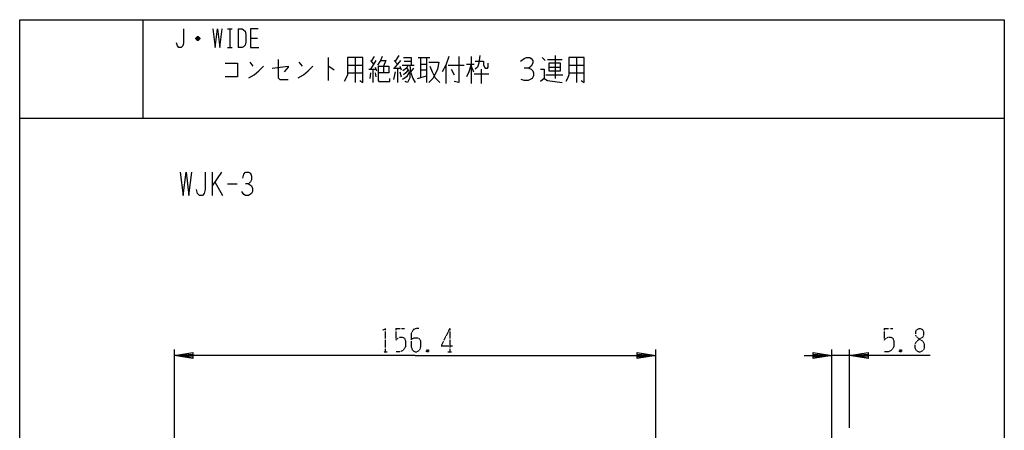
# Model space of a CAD drawing. Extents: x -40 to 280, y -340 to 0.
# Drawn here: x -40 to 280, y -133 to 0 of the extents above; entities that cross this region are included whole.
import ezdxf

# ---------------------------------------------------------------- set-up
doc = ezdxf.new("R2010")
doc.units = 0
doc.linetypes.add('DOT2', pattern=[0.125, 0, -0.125])
doc.layers.add('1', color=7, linetype='CONTINUOUS')

msp = doc.modelspace()

# ---------------------------------------------------------------- linework, layer by layer
at = {"layer": '1', "color": 5, "linetype": 'CONTINUOUS'}
for p, q in [((0, 0), (0, -32)), ((27.5, -3), (29, -3)), ((28.25, -3), (28.25, -9)), ((31, -3), (31, -9)), ((18.5, -6.25), (17.25, -6.25)), ((18.25, -5.75), (17.5, -5.75)), ((35, -6), (37.25, -6)), ((17.5, -6.5), (18.25, -6.5)), ((27.5, -9), (29, -9)), ((60.25, -12.25), (60.25, -19.75)), ((69, -12.25), (69, -20.375)), ((75.25, -11.9375), (74.25, -13.5)), ((83.25, -11.625), (82, -13.5)), ((89.5, -12.25), (93.25, -12.25)), ((90.25, -12.25), (90.25, -18.8125)), ((92.25, -12.25), (92.25, -20.375)), ((106.75, -11.9375), (106.75, -20.6875)), ((129.75, -12.25), (130.75, -13.1875)), ((134, -11.625), (134, -19.125)), ((141, -12.25), (141, -20.375)), ((34.75, -13.8125), (35.75, -15.0625)), ((50.75, -13.8125), (51.75, -15.0625)), ((66.5, -14.75), (71.5, -14.75)), ((73.5, -16), (75.75, -16)), ((74, -13.1875), (75, -14.4375)), ((75.75, -13.1875), (74, -16)), ((74.75, -16), (74.75, -20.375)), ((75.5, -15.375), (76, -16.625)), ((78.25, -15.0625), (78.25, -17.25)), ((81.5, -15.6875), (83.75, -15.6875)), ((81.75, -13.1875), (82.75, -14.4375)), ((83.75, -13.1875), (81.75, -15.6875)), ((82.75, -15.6875), (82.75, -20.375)), ((83.5, -15.0625), (84, -16.3125)), ((84.25, -14.75), (88.25, -14.75)), ((85, -13.5), (87.25, -13.5)), ((88, -15.6875), (87, -16.9375)), ((90.25, -14.4375), (92.25, -14.4375)), ((98.5, -14.75), (98.5, -20.6875)), ((99.25, -14.75), (104.5, -14.75)), ((100.25, -16), (101.25, -17.875)), ((105.25, -14.4375), (107.75, -14.4375)), ((106.75, -15.0625), (107.5, -16.9375)), ((110, -16), (110, -20.6875)), ((111.25, -15.6875), (112, -15.6875)), ((131.5, -12.875), (136.25, -12.875)), ((132, -15.375), (135.75, -15.375)), ((138.5, -14.75), (143.5, -14.75)), ((66.5, -17.25), (71.5, -17.25)), ((74, -17.25), (73.75, -19.125)), ((75.5, -17.25), (75.75, -18.5)), ((82, -16.9375), (81.5, -19.4375)), ((83.5, -16.9375), (84, -18.5)), ((89.25, -19.125), (92.25, -18.1875)), ((90.25, -16.3125), (92.25, -16.3125)), ((107.75, -17.5625), (112.5, -17.5625)), ((131, -17.875), (136.5, -17.875)), ((138.5, -17.25), (143.5, -17.25)), ((-40, -32), (280, -32)), ((-40, -32), (280, -32)), ((22.5, -49.5), (22.5, -57)), ((25.625, -49.5), (22.5, -53.875)), ((23.4375, -52.625), (25.9375, -57)), ((27.5, -53.25), (30.625, -53.25)), ((10.3, -143.907424), (10.3, -106.999986)), ((166.7, -143.907424), (166.7, -106.999986)), ((223.9, -188.5), (223.9, -106.999986)), ((229.7, -132.499986), (229.7, -106.999986)), ((229.7, -108.999986), (223.9, -108.999986))]:
    msp.add_line(p, q, dxfattribs=at)
at = {"layer": '1', "color": 5, "linetype": 'DOT2'}
for p, q in [((82.25, -100.249986), (85.0625, -100.249986)), ((99.75, -100.249986), (99.75, -107.749986)), ((240.95, -100.249986), (243.7625, -100.249986)), ((78.1875, -107.749986), (79.4375, -107.749986)), ((92.875, -107.124986), (92.25, -107.749986)), ((99.125, -107.749986), (100.375, -107.749986)), ((246.575, -107.124986), (245.95, -107.749986))]:
    msp.add_line(p, q, dxfattribs=at)
at = {"layer": '1', "color": 5, "linetype": 'CONTINUOUS'}
for points in [[(-40, -340), (-40, 0), (280, 0), (280, -340), (-40, -340)], [(132, -14.125), (132, -16.625), (135.75, -16.625), (135.75, -14.125), (132, -14.125)]]:
    msp.add_lwpolyline(points, close=True, dxfattribs=at)
for points in [[(13.25, -3), (13.25, -7.5), (13, -8.5), (12.5, -9), (11.75, -9), (11.25, -8.5), (11, -7.5)], [(22.75, -3), (23.5, -9), (24.25, -3), (25, -9), (25.75, -3)], [(31, -3), (32.25, -3), (32.75, -3.25), (33.25, -3.75), (33.5, -4.75), (33.5, -7.25), (33.25, -8.25), (32.75, -8.75), (32.25, -9), (31, -9)], [(37.5, -3), (35, -3), (35, -9), (37.75, -9)], [(17.25, -6), (17.75, -5.5), (18, -5.5), (18.5, -6), (18.5, -6.25), (18, -6.75), (17.75, -6.75), (17.25, -6.25), (17.25, -6), (18.5, -6)], [(66.5, -12.25), (66.5, -17.875), (66, -19.125), (65.5, -20.0625)], [(70.5, -19.75), (71.5, -20.375), (71.5, -12.25), (66.5, -12.25)], [(77.75, -11.9375), (77.25, -13.1875), (76.25, -14.75)], [(84.75, -12.25), (87.25, -12.25), (87.25, -14.75)], [(99.5, -11.9375), (98.5, -14.75), (97.25, -16.9375)], [(102.75, -11.9375), (102.75, -20.375), (101.25, -20.0625)], [(109.5, -11.625), (109.25, -14.125), (108.75, -15.375), (108, -16)], [(122.75, -13.5), (124, -12.5625), (124.75, -12.25), (125.75, -12.25), (126.25, -12.5625), (126.75, -13.1875), (126.75, -14.125), (126.25, -15.0625), (125.5, -15.6875), (124, -15.6875)], [(138.5, -12.25), (138.5, -17.875), (138, -19.125), (137.5, -20.0625)], [(142.5, -19.75), (143.5, -20.375), (143.5, -12.25), (138.5, -12.25)], [(26.75, -14.125), (30.75, -14.125), (30.75, -18.5), (26.75, -18.5)], [(34.5, -18.8125), (36.25, -17.875), (37.75, -16.625), (39.25, -15.0625)], [(42, -15.6875), (47.25, -15.0625), (47.25, -15.375), (46, -16.9375)], [(44, -12.875), (44, -18.8125), (44.5, -19.4375), (47.25, -19.4375)], [(50.5, -18.8125), (52.25, -17.875), (53.75, -16.625), (55.25, -15.0625)], [(60.25, -15.0625), (60.5, -15.0625), (62.25, -16.3125)], [(76.5, -15.0625), (80, -15.0625), (80, -17.25), (76.5, -17.25)], [(76.5, -15.0625), (76.5, -19.75), (76.75, -20.0625), (80.25, -20.0625), (80.25, -19.125)], [(77.25, -13.1875), (79, -13.1875), (78.25, -15.0625)], [(86.25, -14.75), (85.75, -15.6875), (84.5, -16.625)], [(85.75, -15.6875), (86.5, -16.625), (86.75, -17.875), (86.75, -18.8125), (86, -20.375), (85.25, -20.0625)], [(86.75, -14.75), (87, -16.9375), (87.75, -19.125), (88.5, -20.375)], [(93, -13.8125), (96.25, -13.8125), (95.75, -16), (95.25, -17.25), (94.25, -19.125), (93, -20.375)], [(93.25, -15.0625), (94, -16.9375), (95, -18.8125), (96.5, -20.375)], [(106.75, -14.4375), (106, -16.9375), (105.25, -18.5)], [(108, -13.5), (110.75, -13.5), (110.75, -14.75), (111.25, -15.6875)], [(112, -15.6875), (112.25, -15.375), (112.25, -14.125)], [(125.5, -15.6875), (126.25, -16), (126.75, -16.625), (127, -17.25), (127, -18.1875), (126.5, -19.125), (125.25, -19.75), (124, -19.75), (123, -19.4375)], [(129.25, -16), (130.5, -16), (130.5, -19.125), (129.25, -20.0625)], [(86.5, -17.25), (85.75, -18.5), (85, -19.125), (84.25, -19.4375)], [(86.25, -16.3125), (85.5, -17.25), (84.75, -17.875)], [(130.5, -19.125), (131.5, -19.75), (136.25, -20.375)], [(12.1875, -49.5), (13.125, -57), (14.0625, -49.5), (15, -57), (15.9375, -49.5)], [(20.3125, -49.5), (20.3125, -55.125), (20, -56.375), (19.375, -57), (18.4375, -57), (17.8125, -56.375), (17.5, -55.125)], [(32.5, -51.375), (32.8125, -50.125), (33.4375, -49.5), (34.375, -49.5), (35, -49.8125), (35.3125, -50.75), (35.3125, -52), (35, -52.625), (34.375, -53.25), (33.4375, -53.25)], [(34.375, -53.25), (35.3125, -53.875), (35.625, -54.8125), (35.625, -55.75), (35.3125, -56.375), (34.375, -57), (33.4375, -57), (32.8125, -56.6875), (32.1875, -55.75)], [(88.5, -108.999986), (10.3, -108.999986), (16.3, -107.999986), (16.3, -109.999986), (10.3, -108.999986), (16.3, -108.499986), (16.3, -109.499986), (10.3, -108.999986)], [(88.5, -108.999986), (166.7, -108.999986), (160.7, -109.999986), (160.7, -107.999986), (166.7, -108.999986), (160.7, -109.499986), (160.7, -108.499986), (166.7, -108.999986)], [(214.9, -108.999986), (223.9, -108.999986), (217.9, -109.999986), (217.9, -107.999986), (223.9, -108.999986), (217.9, -109.499986), (217.9, -108.499986), (223.9, -108.999986)], [(255.95, -108.999986), (229.7, -108.999986), (235.7, -107.999986), (235.7, -109.999986), (229.7, -108.999986), (235.7, -108.499986), (235.7, -109.499986), (229.7, -108.999986)]]:
    msp.add_lwpolyline(points, dxfattribs=at)
at = {"layer": '1', "color": 5, "linetype": 'DOT2'}
for points in [[(77.875, -100.874986), (78.8125, -100.249986), (78.8125, -107.749986)], [(82.25, -100.249986), (82.25, -103.999986), (82.875, -103.374986), (83.5, -103.062486), (84.4375, -103.062486), (85.0625, -103.374986), (85.375, -104.312486), (85.375, -106.187486), (84.75, -107.124986), (83.8125, -107.749986), (82.25, -107.749986)], [(89.75, -100.249986), (88.8125, -100.249986), (87.875, -100.562486), (87.25, -101.812486), (87.25, -106.187486), (87.5625, -107.124986), (87.875, -107.437486), (88.5, -107.749986), (89.125, -107.749986), (89.75, -107.437486), (90.0625, -107.124986), (90.375, -106.187486), (90.375, -104.312486), (90.0625, -103.687486), (89.4375, -103.374986), (88.1875, -103.374986), (87.25, -103.687486)], [(99.75, -100.249986), (96.9375, -105.874986), (100.6875, -105.874986)], [(240.95, -100.249986), (240.95, -103.999986), (241.575, -103.374986), (242.2, -103.062486), (243.1375, -103.062486), (243.7625, -103.374986), (244.075, -104.312486), (244.075, -106.187486), (243.45, -107.124986), (242.5125, -107.749986), (240.95, -107.749986)], [(92.25, -107.124986), (92.875, -107.749986), (92.25, -107.749986), (92.25, -107.124986), (92.875, -107.124986), (92.875, -107.749986)], [(245.95, -107.124986), (246.575, -107.749986), (245.95, -107.749986), (245.95, -107.124986), (246.575, -107.124986), (246.575, -107.749986)]]:
    msp.add_lwpolyline(points, dxfattribs=at)
msp.add_lwpolyline([(252.2, -100.249986), (252.825, -100.249986), (253.45, -100.562486), (253.7625, -101.187486), (253.7625, -102.437486), (253.45, -103.062486), (251.575, -104.312486), (250.95, -105.249986), (250.95, -106.499986), (251.2625, -107.124986), (251.575, -107.437486), (252.2, -107.749986), (252.825, -107.749986), (253.45, -107.437486), (253.7625, -107.124986), (254.075, -106.499986), (254.075, -105.249986), (253.45, -104.312486), (251.575, -103.062486), (251.2625, -102.437486), (251.2625, -101.187486), (251.575, -100.562486), (252.2, -100.249986)], close=True, dxfattribs=at)

doc.saveas('drawing.dxf')
